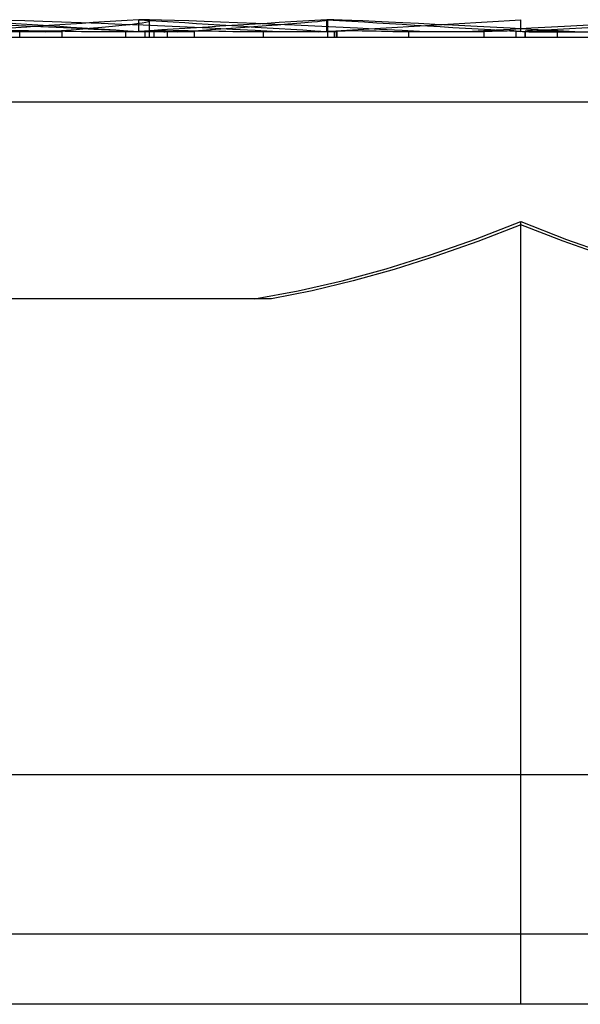
# Model space of a CAD drawing. Units: inches. Extents: x -117 to 126, y -73 to 84.
# Drawn here: x -11 to -11, y 46 to 46 of the extents above; entities that cross this region are included whole.
import ezdxf

# ---------------------------------------------------------------- set-up
doc = ezdxf.new("R2010")
doc.units = ezdxf.units.IN
doc.header["$MEASUREMENT"] = 0
for name, pattern in [('AI-Linetype-2482', [27.777778, 13.888889, -13.888889]), ('AI-Linetype-2483', [27.777778, 13.888889, -13.888889]), ('AI-Linetype-2484', [27.777778, 13.888889, -13.888889]), ('AI-Linetype-2485', [27.777778, 13.888889, -13.888889]), ('AI-Linetype-2486', [27.777778, 13.888889, -13.888889]), ('AI-Linetype-2487', [27.777778, 13.888889, -13.888889]), ('AI-Linetype-2488', [27.777778, 13.888889, -13.888889]), ('AI-Linetype-2489', [27.777778, 13.888889, -13.888889]), ('AI-Linetype-2490', [27.777778, 13.888889, -13.888889]), ('AI-Linetype-2491', [27.777778, 13.888889, -13.888889]), ('AI-Linetype-2492', [27.777778, 13.888889, -13.888889]), ('AI-Linetype-2493', [27.777778, 13.888889, -13.888889]), ('AI-Linetype-2494', [27.777778, 13.888889, -13.888889]), ('AI-Linetype-2495', [27.777778, 13.888889, -13.888889]), ('AI-Linetype-2496', [27.777778, 13.888889, -13.888889]), ('AI-Linetype-2497', [27.777778, 13.888889, -13.888889]), ('AI-Linetype-2498', [27.777778, 13.888889, -13.888889]), ('AI-Linetype-2499', [27.777778, 13.888889, -13.888889]), ('AI-Linetype-2500', [27.777778, 13.888889, -13.888889]), ('AI-Linetype-2501', [27.777778, 13.888889, -13.888889]), ('AI-Linetype-2502', [27.777778, 13.888889, -13.888889]), ('AI-Linetype-2503', [27.777778, 13.888889, -13.888889]), ('AI-Linetype-2504', [27.777778, 13.888889, -13.888889]), ('AI-Linetype-2505', [27.777778, 13.888889, -13.888889]), ('AI-Linetype-2506', [27.777778, 13.888889, -13.888889]), ('AI-Linetype-2777', [27.777778, 13.888889, -13.888889]), ('AI-Linetype-2941', [27.777778, 13.888889, -13.888889]), ('AI-Linetype-3187', [27.777778, 13.888889, -13.888889]), ('AI-Linetype-3189', [27.777778, 13.888889, -13.888889]), ('AI-Linetype-3204', [27.777778, 13.888889, -13.888889]), ('AI-Linetype-3227', [27.777778, 13.888889, -13.888889]), ('AI-Linetype-3230', [27.777778, 13.888889, -13.888889]), ('AI-Linetype-3231', [27.777778, 13.888889, -13.888889]), ('AI-Linetype-3232', [27.777778, 13.888889, -13.888889]), ('AI-Linetype-3233', [27.777778, 13.888889, -13.888889]), ('AI-Linetype-3234', [27.777778, 13.888889, -13.888889]), ('AI-Linetype-3246', [27.777778, 13.888889, -13.888889]), ('AI-Linetype-3275', [27.777778, 13.888889, -13.888889]), ('AI-Linetype-3277', [27.777778, 13.888889, -13.888889]), ('AI-Linetype-3279', [27.777778, 13.888889, -13.888889]), ('AI-Linetype-3281', [27.777778, 13.888889, -13.888889]), ('AI-Linetype-5045', [27.777778, 13.888889, -13.888889]), ('AI-Linetype-5047', [27.777778, 13.888889, -13.888889]), ('AI-Linetype-5077', [27.777778, 13.888889, -13.888889]), ('AI-Linetype-509', [27.777778, 13.888889, -13.888889]), ('AI-Linetype-5093', [27.777778, 13.888889, -13.888889]), ('AI-Linetype-5095', [27.777778, 13.888889, -13.888889]), ('AI-Linetype-5097', [27.777778, 13.888889, -13.888889]), ('AI-Linetype-5241', [27.777778, 13.888889, -13.888889]), ('AI-Linetype-5242', [27.777778, 13.888889, -13.888889]), ('AI-Linetype-5256', [27.777778, 13.888889, -13.888889]), ('AI-Linetype-5268', [27.777778, 13.888889, -13.888889]), ('AI-Linetype-5276', [27.777778, 13.888889, -13.888889]), ('AI-Linetype-5277', [27.777778, 13.888889, -13.888889]), ('AI-Linetype-5278', [27.777778, 13.888889, -13.888889]), ('AI-Linetype-5279', [27.777778, 13.888889, -13.888889]), ('AI-Linetype-5286', [27.777778, 13.888889, -13.888889]), ('AI-Linetype-5289', [27.777778, 13.888889, -13.888889]), ('AI-Linetype-5301', [27.777778, 13.888889, -13.888889]), ('AI-Linetype-5305', [27.777778, 13.888889, -13.888889]), ('AI-Linetype-5306', [27.777778, 13.888889, -13.888889]), ('AI-Linetype-5308', [27.777778, 13.888889, -13.888889]), ('AI-Linetype-5309', [27.777778, 13.888889, -13.888889]), ('AI-Linetype-5311', [27.777778, 13.888889, -13.888889]), ('AI-Linetype-5314', [27.777778, 13.888889, -13.888889]), ('AI-Linetype-5315', [27.777778, 13.888889, -13.888889]), ('AI-Linetype-688', [27.777778, 13.888889, -13.888889])]:
    doc.linetypes.add(name, pattern=pattern)
doc.layers.add('DEFAULT_2', color=7, linetype='Continuous')

# ---------------------------------------------------------------- blocks, each defined once
blk = doc.blocks.new('block 895')
at = {"color": 3, "lineweight": 25}
blk.add_lwpolyline([(-37.73351, 46.04883), (-8.92101, 46.04883)], dxfattribs=at)
blk = doc.blocks.new('block 3920')
at = {"layer": 'DEFAULT_2', "color": 253, "linetype": 'AI-Linetype-509', "lineweight": 25}
blk.add_lwpolyline([(-10.77502, 46.36058), (-10.79932, 46.35114), (-10.82326, 46.34269), (-10.84679, 46.33521), (-10.87006, 46.32869), (-10.89325, 46.32314), (-10.91629, 46.31855)], dxfattribs=at)
blk = doc.blocks.new('block 4099')
at = {"layer": 'DEFAULT_2', "color": 253, "linetype": 'AI-Linetype-688', "lineweight": 25}
blk.add_lwpolyline([(-10.77757, 46.47028), (-10.77772, 46.4702)], dxfattribs=at)
blk = doc.blocks.new('block 5893')
at = {"layer": 'DEFAULT_2', "color": 253, "linetype": 'AI-Linetype-2482', "lineweight": 25}
blk.add_lwpolyline([(-11.05908, 46.46687), (-11.05908, 46.4699)], dxfattribs=at)
blk = doc.blocks.new('block 5894')
at = {"layer": 'DEFAULT_2', "color": 253, "linetype": 'AI-Linetype-2483', "lineweight": 25}
blk.add_lwpolyline([(-11.03493, 46.46687), (-11.03493, 46.4699)], dxfattribs=at)
blk = doc.blocks.new('block 5895')
at = {"layer": 'DEFAULT_2', "color": 253, "linetype": 'AI-Linetype-2484', "lineweight": 25}
blk.add_lwpolyline([(-10.99886, 46.46687), (-10.99886, 46.4699)], dxfattribs=at)
blk = doc.blocks.new('block 5896')
at = {"layer": 'DEFAULT_2', "color": 253, "linetype": 'AI-Linetype-2485', "lineweight": 25}
blk.add_lwpolyline([(-10.9916, 46.47017), (-10.9916, 46.47683)], dxfattribs=at)
blk = doc.blocks.new('block 5897')
at = {"layer": 'DEFAULT_2', "color": 253, "linetype": 'AI-Linetype-2486', "lineweight": 25}
blk.add_lwpolyline([(-10.98789, 46.46687), (-10.98789, 46.4702)], dxfattribs=at)
blk = doc.blocks.new('block 5898')
at = {"layer": 'DEFAULT_2', "color": 253, "linetype": 'AI-Linetype-2487', "lineweight": 25}
blk.add_lwpolyline([(-10.98551, 46.46687), (-10.98551, 46.47614)], dxfattribs=at)
blk = doc.blocks.new('block 5899')
at = {"layer": 'DEFAULT_2', "color": 253, "linetype": 'AI-Linetype-2488', "lineweight": 25}
blk.add_lwpolyline([(-10.98282, 46.46687), (-10.98282, 46.4702)], dxfattribs=at)
blk = doc.blocks.new('block 5900')
at = {"layer": 'DEFAULT_2', "color": 253, "linetype": 'AI-Linetype-2489', "lineweight": 25}
blk.add_lwpolyline([(-10.97536, 46.46687), (-10.97536, 46.47028)], dxfattribs=at)
blk = doc.blocks.new('block 5901')
at = {"layer": 'DEFAULT_2', "color": 253, "linetype": 'AI-Linetype-2490', "lineweight": 25}
blk.add_lwpolyline([(-10.96004, 46.46687), (-10.96004, 46.4699)], dxfattribs=at)
blk = doc.blocks.new('block 5902')
at = {"layer": 'DEFAULT_2', "color": 253, "linetype": 'AI-Linetype-2491', "lineweight": 25}
blk.add_lwpolyline([(-10.92091, 46.46687), (-10.92091, 46.4699)], dxfattribs=at)
blk = doc.blocks.new('block 5903')
at = {"layer": 'DEFAULT_2', "color": 253, "linetype": 'AI-Linetype-2492', "lineweight": 25}
blk.add_lwpolyline([(-10.88498, 46.47017), (-10.88498, 46.47683)], dxfattribs=at)
blk = doc.blocks.new('block 5904')
at = {"layer": 'DEFAULT_2', "color": 253, "linetype": 'AI-Linetype-2493', "lineweight": 25}
blk.add_lwpolyline([(-10.88447, 46.46687), (-10.88447, 46.4702)], dxfattribs=at)
blk = doc.blocks.new('block 5905')
at = {"layer": 'DEFAULT_2', "color": 253, "linetype": 'AI-Linetype-2494', "lineweight": 25}
blk.add_lwpolyline([(-10.88444, 46.4702), (-10.88444, 46.47667)], dxfattribs=at)
blk = doc.blocks.new('block 5906')
at = {"layer": 'DEFAULT_2', "color": 253, "linetype": 'AI-Linetype-2495', "lineweight": 25}
blk.add_lwpolyline([(-10.88056, 46.46687), (-10.88056, 46.47042)], dxfattribs=at)
blk = doc.blocks.new('block 5907')
at = {"layer": 'DEFAULT_2', "color": 253, "linetype": 'AI-Linetype-2496', "lineweight": 25}
blk.add_lwpolyline([(-10.87953, 46.46687), (-10.87953, 46.4699)], dxfattribs=at)
blk = doc.blocks.new('block 5908')
at = {"layer": 'DEFAULT_2', "color": 253, "linetype": 'AI-Linetype-2497', "lineweight": 25}
blk.add_lwpolyline([(-10.87914, 46.46687), (-10.87914, 46.4702)], dxfattribs=at)
blk = doc.blocks.new('block 5909')
at = {"layer": 'DEFAULT_2', "color": 253, "linetype": 'AI-Linetype-2498', "lineweight": 25}
blk.add_lwpolyline([(-10.83851, 46.46687), (-10.83851, 46.4699)], dxfattribs=at)
blk = doc.blocks.new('block 5910')
at = {"layer": 'DEFAULT_2', "color": 253, "linetype": 'AI-Linetype-2499', "lineweight": 25}
blk.add_lwpolyline([(-10.79584, 46.46687), (-10.79584, 46.4699)], dxfattribs=at)
blk = doc.blocks.new('block 5911')
at = {"layer": 'DEFAULT_2', "color": 253, "linetype": 'AI-Linetype-2500', "lineweight": 25}
blk.add_lwpolyline([(-10.77772, 46.46687), (-10.77772, 46.4702)], dxfattribs=at)
blk = doc.blocks.new('block 5912')
at = {"layer": 'DEFAULT_2', "color": 253, "linetype": 'AI-Linetype-2501', "lineweight": 25}
blk.add_lwpolyline([(-10.77756, 46.46687), (-10.77756, 46.47027)], dxfattribs=at)
blk = doc.blocks.new('block 5913')
at = {"layer": 'DEFAULT_2', "color": 253, "linetype": 'AI-Linetype-2502', "lineweight": 25}
blk.add_lwpolyline([(-10.77502, 46.47017), (-10.77502, 46.47683)], dxfattribs=at)
blk = doc.blocks.new('block 5914')
at = {"layer": 'DEFAULT_2', "color": 253, "linetype": 'AI-Linetype-2503', "lineweight": 25}
blk.add_lwpolyline([(-10.77502, 45.91851), (-10.77502, 46.3623)], dxfattribs=at)
blk = doc.blocks.new('block 5915')
at = {"layer": 'DEFAULT_2', "color": 253, "linetype": 'AI-Linetype-2504', "lineweight": 25}
blk.add_lwpolyline([(-10.77247, 46.46687), (-10.77247, 46.47026)], dxfattribs=at)
blk = doc.blocks.new('block 5916')
at = {"layer": 'DEFAULT_2', "color": 253, "linetype": 'AI-Linetype-2505', "lineweight": 25}
blk.add_lwpolyline([(-10.77231, 46.46687), (-10.77231, 46.4702)], dxfattribs=at)
blk = doc.blocks.new('block 5917')
at = {"layer": 'DEFAULT_2', "color": 253, "linetype": 'AI-Linetype-2506', "lineweight": 25}
blk.add_lwpolyline([(-10.7542, 46.46687), (-10.7542, 46.4699)], dxfattribs=at)
blk = doc.blocks.new('block 6188')
at = {"layer": 'DEFAULT_2', "color": 253, "linetype": 'AI-Linetype-2777', "lineweight": 25}
blk.add_lwpolyline([(-10.926, 46.31855), (-10.90114, 46.32313), (-10.87623, 46.3288), (-10.85131, 46.33557), (-10.82621, 46.34341), (-10.80076, 46.35232), (-10.77502, 46.3623)], dxfattribs=at)
blk = doc.blocks.new('block 6352')
at = {"layer": 'DEFAULT_2', "color": 253, "linetype": 'AI-Linetype-2941', "lineweight": 25}
blk.add_lwpolyline([(-10.88944, 46.4699), (-10.77502, 46.47683)], dxfattribs=at)
blk = doc.blocks.new('block 6598')
at = {"layer": 'DEFAULT_2', "color": 253, "linetype": 'AI-Linetype-3187', "lineweight": 25}
blk.add_lwpolyline([(-10.34861, 45.91851), (-11.20144, 45.91851)], dxfattribs=at)
blk = doc.blocks.new('block 6600')
at = {"layer": 'DEFAULT_2', "color": 253, "linetype": 'AI-Linetype-3189', "lineweight": 25}
blk.add_lwpolyline([(-10.46227, 45.95833), (-11.08777, 45.95833)], dxfattribs=at)
blk = doc.blocks.new('block 6615')
at = {"layer": 'DEFAULT_2', "color": 253, "linetype": 'AI-Linetype-3204', "lineweight": 25}
blk.add_lwpolyline([(-10.91629, 46.31855), (-11.09618, 46.31855)], dxfattribs=at)
blk = doc.blocks.new('block 6638')
at = {"layer": 'DEFAULT_2', "color": 253, "linetype": 'AI-Linetype-3227', "lineweight": 25}
blk.add_lwpolyline([(-10.14176, 46.43011), (-11.40828, 46.43011)], dxfattribs=at)
blk = doc.blocks.new('block 6641')
at = {"layer": 'DEFAULT_2', "color": 253, "linetype": 'AI-Linetype-3230', "lineweight": 25}
blk.add_lwpolyline([(-11.39, 46.46687), (-10.16003, 46.46687)], dxfattribs=at)
blk = doc.blocks.new('block 6642')
at = {"layer": 'DEFAULT_2', "color": 253, "linetype": 'AI-Linetype-3231', "lineweight": 25}
blk.add_lwpolyline([(-10.96006, 46.4699), (-11.01919, 46.4699)], dxfattribs=at)
blk = doc.blocks.new('block 6643')
at = {"layer": 'DEFAULT_2', "color": 253, "linetype": 'AI-Linetype-3232', "lineweight": 25}
blk.add_lwpolyline([(-10.87955, 46.4699), (-10.93404, 46.4699)], dxfattribs=at)
blk = doc.blocks.new('block 6644')
at = {"layer": 'DEFAULT_2', "color": 253, "linetype": 'AI-Linetype-3233', "lineweight": 25}
blk.add_lwpolyline([(-10.79586, 46.4699), (-10.84406, 46.4699)], dxfattribs=at)
blk = doc.blocks.new('block 6645')
at = {"layer": 'DEFAULT_2', "color": 253, "linetype": 'AI-Linetype-3234', "lineweight": 25}
blk.add_lwpolyline([(-11.03495, 46.4699), (-11.09692, 46.4699)], dxfattribs=at)
blk = doc.blocks.new('block 6657')
at = {"layer": 'DEFAULT_2', "color": 253, "linetype": 'AI-Linetype-3246', "lineweight": 25}
blk.add_lwpolyline([(-10.77048, 46.4699), (-10.70599, 46.4699)], dxfattribs=at)
blk = doc.blocks.new('block 6686')
at = {"layer": 'DEFAULT_2', "color": 253, "linetype": 'AI-Linetype-3275', "lineweight": 25}
blk.add_lwpolyline([(-10.63374, 46.31855), (-10.65699, 46.32319), (-10.6803, 46.32878), (-10.70364, 46.33532), (-10.72714, 46.3428), (-10.75095, 46.35122), (-10.77502, 46.36058)], dxfattribs=at)
blk = doc.blocks.new('block 6688')
at = {"layer": 'DEFAULT_2', "color": 253, "linetype": 'AI-Linetype-3277', "lineweight": 25}
blk.add_lwpolyline([(-10.88444, 46.4767), (-10.88498, 46.47683)], dxfattribs=at)
blk = doc.blocks.new('block 6690')
at = {"layer": 'DEFAULT_2', "color": 253, "linetype": 'AI-Linetype-3279', "lineweight": 25}
blk.add_lwpolyline([(-10.77502, 46.3623), (-10.74902, 46.35223), (-10.72343, 46.34328), (-10.6983, 46.33544), (-10.67343, 46.32871), (-10.64867, 46.32308), (-10.62404, 46.31855)], dxfattribs=at)
blk = doc.blocks.new('block 6692')
at = {"layer": 'DEFAULT_2', "color": 253, "linetype": 'AI-Linetype-3281', "lineweight": 25}
blk.add_lwpolyline([(-10.77247, 46.47028), (-10.77231, 46.4702)], dxfattribs=at)
blk = doc.blocks.new('block 8456')
at = {"layer": 'DEFAULT_2', "color": 253, "linetype": 'AI-Linetype-5045', "lineweight": 25}
blk.add_open_spline([(-10.87914, 46.4702), (-10.88136, 46.47021), (-10.88331, 46.4702), (-10.88498, 46.47017)], degree=3, dxfattribs=at)
blk = doc.blocks.new('block 8458')
at = {"layer": 'DEFAULT_2', "color": 253, "linetype": 'AI-Linetype-5047', "lineweight": 25}
blk.add_open_spline([(-10.98282, 46.4702), (-10.986, 46.47021), (-10.98893, 46.4702), (-10.9916, 46.47017)], degree=3, dxfattribs=at)
blk = doc.blocks.new('block 8488')
at = {"layer": 'DEFAULT_2', "color": 253, "linetype": 'AI-Linetype-5077', "lineweight": 25}
blk.add_open_spline([(-10.77502, 46.47017), (-10.73815, 46.47237), (-10.70136, 46.4746), (-10.66505, 46.47683)], degree=3, dxfattribs=at)
blk = doc.blocks.new('block 8504')
at = {"layer": 'DEFAULT_2', "color": 253, "linetype": 'AI-Linetype-5093', "lineweight": 25}
blk.add_open_spline([(-10.98789, 46.4702), (-10.98885, 46.47021), (-10.99009, 46.4702), (-10.9916, 46.47017)], degree=3, dxfattribs=at)
blk = doc.blocks.new('block 8506')
at = {"layer": 'DEFAULT_2', "color": 253, "linetype": 'AI-Linetype-5095', "lineweight": 25}
blk.add_open_spline([(-10.77502, 46.47017), (-10.77563, 46.4702), (-10.77654, 46.47021), (-10.77772, 46.4702)], degree=3, dxfattribs=at)
blk = doc.blocks.new('block 8508')
at = {"layer": 'DEFAULT_2', "color": 253, "linetype": 'AI-Linetype-5097', "lineweight": 25}
blk.add_open_spline([(-10.77756, 46.47028), (-10.77757, 46.47058), (-10.78462, 46.47045), (-10.79807, 46.4699)], degree=3, dxfattribs=at)
blk = doc.blocks.new('block 8652')
at = {"layer": 'DEFAULT_2', "color": 253, "linetype": 'AI-Linetype-5241', "lineweight": 25}
blk.add_open_spline([(-10.88498, 46.47683), (-10.92129, 46.4746), (-10.95696, 46.47237), (-10.9916, 46.47017)], degree=3, dxfattribs=at)
blk = doc.blocks.new('block 8653')
at = {"layer": 'DEFAULT_2', "color": 253, "linetype": 'AI-Linetype-5242', "lineweight": 25}
blk.add_open_spline([(-10.9916, 46.47683), (-11.02625, 46.4746), (-11.05972, 46.47237), (-11.09165, 46.47017)], degree=3, dxfattribs=at)
blk = doc.blocks.new('block 8667')
at = {"layer": 'DEFAULT_2', "color": 253, "linetype": 'AI-Linetype-5256', "lineweight": 25}
blk.add_open_spline([(-10.76038, 46.4699), (-10.76569, 46.47008), (-10.76969, 46.47019), (-10.77231, 46.4702)], degree=3, dxfattribs=at)
blk = doc.blocks.new('block 8679')
at = {"layer": 'DEFAULT_2', "color": 253, "linetype": 'AI-Linetype-5268', "lineweight": 25}
blk.add_open_spline([(-10.66505, 46.47683), (-10.68412, 46.4764), (-10.73759, 46.47377), (-10.80557, 46.4699)], degree=3, dxfattribs=at)
blk = doc.blocks.new('block 8687')
at = {"layer": 'DEFAULT_2', "color": 253, "linetype": 'AI-Linetype-5276', "lineweight": 25}
blk.add_open_spline([(-10.99143, 46.4699), (-11.0592, 46.47377), (-11.13174, 46.4764), (-11.18207, 46.47683)], degree=3, dxfattribs=at)
blk = doc.blocks.new('block 8688')
at = {"layer": 'DEFAULT_2', "color": 253, "linetype": 'AI-Linetype-5277', "lineweight": 25}
blk.add_open_spline([(-10.91244, 46.4699), (-10.98241, 46.47377), (-11.0506, 46.4764), (-11.09165, 46.47683)], degree=3, dxfattribs=at)
blk = doc.blocks.new('block 8689')
at = {"layer": 'DEFAULT_2', "color": 253, "linetype": 'AI-Linetype-5278', "lineweight": 25}
blk.add_open_spline([(-10.82928, 46.4699), (-10.89932, 46.47377), (-10.96108, 46.4764), (-10.9916, 46.47683)], degree=3, dxfattribs=at)
blk = doc.blocks.new('block 8690')
at = {"layer": 'DEFAULT_2', "color": 253, "linetype": 'AI-Linetype-5279', "lineweight": 25}
blk.add_open_spline([(-10.74447, 46.4699), (-10.81245, 46.47377), (-10.86591, 46.4764), (-10.88498, 46.47683)], degree=3, dxfattribs=at)
blk = doc.blocks.new('block 8697')
at = {"layer": 'DEFAULT_2', "color": 253, "linetype": 'AI-Linetype-5286', "lineweight": 25}
blk.add_open_spline([(-10.75197, 46.4699), (-10.76541, 46.47045), (-10.77246, 46.47058), (-10.77247, 46.47028)], degree=3, dxfattribs=at)
blk = doc.blocks.new('block 8700')
at = {"layer": 'DEFAULT_2', "color": 253, "linetype": 'AI-Linetype-5289', "lineweight": 25}
blk.add_open_spline([(-10.9916, 46.47683), (-10.95696, 46.4746), (-10.92129, 46.47237), (-10.88498, 46.47017)], degree=3, dxfattribs=at)
blk = doc.blocks.new('block 8712')
at = {"layer": 'DEFAULT_2', "color": 253, "linetype": 'AI-Linetype-5301', "lineweight": 25}
blk.add_open_spline([(-10.88498, 46.47683), (-10.84719, 46.4745), (-10.80887, 46.47218), (-10.77048, 46.4699)], degree=3, dxfattribs=at)
blk = doc.blocks.new('block 8716')
at = {"layer": 'DEFAULT_2', "color": 253, "linetype": 'AI-Linetype-5305', "lineweight": 25}
blk.add_open_spline([(-10.97736, 46.4699), (-10.97266, 46.47049), (-10.9763, 46.47059), (-10.98789, 46.4702)], degree=3, dxfattribs=at)
blk = doc.blocks.new('block 8717')
at = {"layer": 'DEFAULT_2', "color": 253, "linetype": 'AI-Linetype-5306', "lineweight": 25}
blk.add_open_spline([(-10.96986, 46.4699), (-10.91638, 46.47348), (-10.88445, 46.47602), (-10.88444, 46.4767)], degree=3, dxfattribs=at)
blk = doc.blocks.new('block 8719')
at = {"layer": 'DEFAULT_2', "color": 253, "linetype": 'AI-Linetype-5308', "lineweight": 25}
blk.add_open_spline([(-11.01919, 46.4699), (-11.04511, 46.47049), (-11.06621, 46.47059), (-11.08017, 46.4702)], degree=3, dxfattribs=at)
blk = doc.blocks.new('block 8720')
at = {"layer": 'DEFAULT_2', "color": 253, "linetype": 'AI-Linetype-5309', "lineweight": 25}
blk.add_open_spline([(-11.04434, 46.4699), (-10.99437, 46.47377), (-10.9743, 46.4764), (-10.9916, 46.47683)], degree=3, dxfattribs=at)
blk = doc.blocks.new('block 8722')
at = {"layer": 'DEFAULT_2', "color": 253, "linetype": 'AI-Linetype-5311', "lineweight": 25}
blk.add_open_spline([(-10.93404, 46.4699), (-10.95685, 46.47049), (-10.97373, 46.47059), (-10.98282, 46.4702)], degree=3, dxfattribs=at)
blk = doc.blocks.new('block 8725')
at = {"layer": 'DEFAULT_2', "color": 253, "linetype": 'AI-Linetype-5314', "lineweight": 25}
blk.add_open_spline([(-10.84406, 46.4699), (-10.86306, 46.47049), (-10.87521, 46.47059), (-10.87914, 46.4702)], degree=3, dxfattribs=at)
blk = doc.blocks.new('block 8726')
at = {"layer": 'DEFAULT_2', "color": 253, "linetype": 'AI-Linetype-5315', "lineweight": 25}
blk.add_open_spline([(-11.09165, 46.47683), (-11.05972, 46.4746), (-11.02625, 46.47237), (-10.9916, 46.47017)], degree=3, dxfattribs=at)

msp = doc.modelspace()

# ---------------------------------------------------------------- block references
msp.add_blockref('block 895', (0, 0))
at = {"layer": 'DEFAULT_2'}
for name in ['block 8687', 'block 8653', 'block 8688', 'block 8726', 'block 8720', 'block 5896', 'block 8652', 'block 8689', 'block 8700', 'block 5898', 'block 8717', 'block 6352', 'block 5903', 'block 6688', 'block 8690', 'block 8712', 'block 5905', 'block 8679', 'block 5913', 'block 8488', 'block 6645', 'block 8719', 'block 5893', 'block 5894', 'block 6642', 'block 5895', 'block 8458', 'block 8504', 'block 8716', 'block 5897', 'block 8722', 'block 5899', 'block 5900', 'block 5901', 'block 6643', 'block 5902', 'block 8456', 'block 5904', 'block 5906', 'block 5907', 'block 8725', 'block 5908', 'block 6644', 'block 5909', 'block 8508', 'block 5910', 'block 4099', 'block 8506', 'block 5911', 'block 5912', 'block 8697', 'block 6692', 'block 5915', 'block 5916', 'block 8667', 'block 6657', 'block 5917', 'block 6641', 'block 6638', 'block 6188', 'block 3920', 'block 5914', 'block 6690', 'block 6686', 'block 6615', 'block 6600', 'block 6598']:
    msp.add_blockref(name, (0, 0), dxfattribs=at)

doc.saveas('drawing.dxf')
